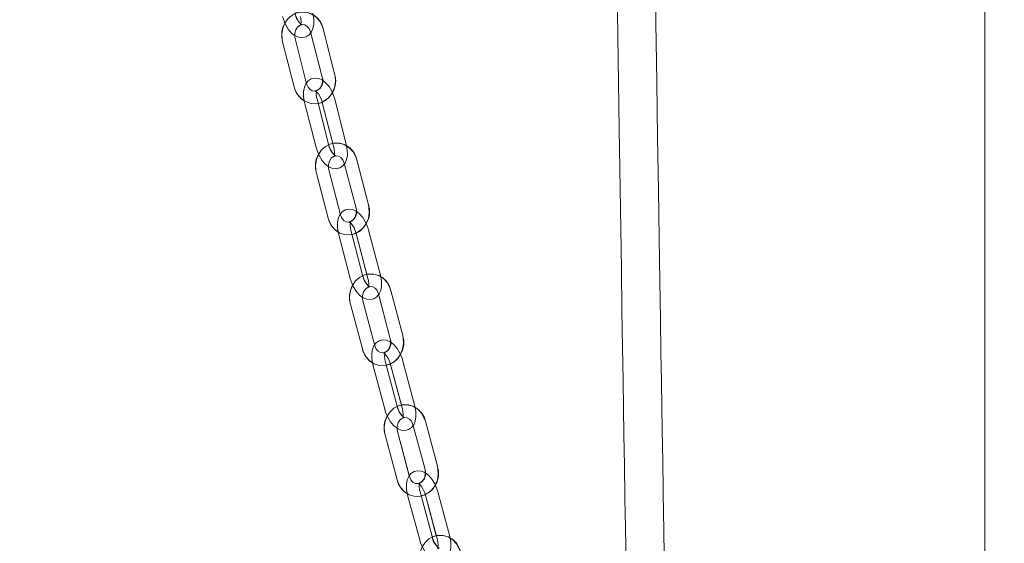
# Model space of a CAD drawing. Units: millimetres. Extents: x 284 to 10099, y 89 to 14420.
# Drawn here: x 2263 to 2493, y 9653 to 9776 of the extents above; entities that cross this region are included whole.
import ezdxf

# ---------------------------------------------------------------- set-up
doc = ezdxf.new("R2010")
doc.units = ezdxf.units.MM
doc.header["$LTSCALE"] = 35
doc.linetypes.add('SLD-Dashed', pattern=[1.905, 1.27, -0.635])
doc.linetypes.add('SLD-Solid', pattern=[0])
doc.layers.add('SLD-0', color=7, linetype='SLD-Solid')
doc.styles.add('SLDTEXTSTYLE1', font='ARIAL.TTF', dxfattribs={"width": 0.948})
doc.dimstyles.new('SLDDIMSTYLE3', dxfattribs={"dimtxt": 122.5, "dimasz": 87.5, "dimexe": 0, "dimexo": 0.0625, "dimgap": 30.625, "dimtad": 1, "dimdec": 0, "dimrnd": 1e-09, "dimzin": 12, "dimdsep": 46, "dimtxsty": 'SLDTEXTSTYLE1', "dimsah": 1, "dimcen": 0.09, "dimadec": 0, "dimazin": 3, "dimtfac": 1, "dimtofl": 0, "dimtmove": 0, "dimatfit": 3, "dimfxl": 0, "dimfrac": 2, "dimtolj": 1, "dimtzin": 12, "dimarcsym": 0})

# ---------------------------------------------------------------- blocks, each defined once
blk = doc.blocks.new('_D_7')
at = {"layer": 'SLD-0'}
for p, q in [((3829.74, 12212.94), (4596.73, 12212.94)), ((4561.73, 7906.74), (4561.73, 12212.94)), ((1134.69, 7906.74), (4596.73, 7906.74))]:
    blk.add_line(p, q, dxfattribs=at)
for points in [[(4561.73, 12212.94), (4550.88, 12125.44), (4572.58, 12125.44)], [(4561.73, 7906.74), (4572.58, 7994.24), (4550.88, 7994.24)]]:
    blk.add_solid(points, dxfattribs=at)
at = {"layer": 'SLD-0', "insert": (4403.82, 9872.74, 0.1), "char_height": 122.5, "attachment_point": 1, "rotation": 90, "style": 'SLDTEXTSTYLE1'}
blk.add_mtext('H2', dxfattribs=at)

msp = doc.modelspace()

# ---------------------------------------------------------------- linework, layer by layer
at = {"color": 7, "linetype": 'SLD-Solid', "lineweight": 0}
for p, q in [((2488.6917518, 10972.9421303), (2488.6917518, 9230.983989)), ((2330.994335, 9772.6457283), (2333.7002517, 9762.1102497)), ((2336.6059484, 9762.8567383), (2333.9000316, 9773.3922169)), ((2324.4393738, 9770.3454659), (2327.1452905, 9759.8099873)), ((2330.0509872, 9760.5562374), (2327.3450704, 9771.091716)), ((2329.5815261, 9756.1712429), (2332.2874279, 9745.6360027)), ((2335.1931246, 9746.3822529), (2332.4872078, 9756.9177315)), ((2333.7239446, 9756.1712429), (2336.1824276, 9746.5992138)), ((2339.335558, 9746.3822529), (2336.6296412, 9756.9177315)), ((2339.4016595, 9746.011512), (2339.335558, 9746.3822529)), ((2338.8716699, 9742.010133), (2341.6130514, 9731.4872906)), ((2344.5161553, 9732.2435543), (2341.7747588, 9742.7663967)), ((2332.324502, 9739.6795914), (2335.0658985, 9729.156749)), ((2337.9690023, 9729.9130127), (2335.2276059, 9740.4358551)), ((2337.514353, 9725.538747), (2340.2557494, 9715.0159046)), ((2343.1588532, 9715.7721684), (2340.4174568, 9726.2952492)), ((2341.6567864, 9725.538747), (2344.145474, 9715.9860298)), ((2347.3012717, 9715.7721684), (2344.5598753, 9726.2952492)), ((2347.366509, 9715.4133484), (2347.3012717, 9715.7721684)), ((2352.5290163, 9701.66661), (2349.7525723, 9712.1770546)), ((2345.9896715, 9699.3065045), (2343.2132424, 9709.8167107)), ((2346.8520762, 9711.4107773), (2349.6285053, 9700.9005711)), ((2340.3127314, 9709.0506718), (2343.0891605, 9698.5402271)), ((2351.2265654, 9685.1988003), (2348.4501363, 9695.7092449)), ((2355.3689988, 9685.1988003), (2352.5925697, 9695.7092449)), ((2345.5496402, 9694.9429676), (2348.3260693, 9684.432523)), ((2349.6920587, 9694.9429676), (2352.2105487, 9685.4090855)), ((2355.4333122, 9684.8516628), (2355.3689988, 9685.1988003)), ((2360.6433393, 9671.1261437), (2357.8322054, 9681.6239521)), ((2354.934317, 9680.8478996), (2357.745436, 9670.3503296)), ((2348.4028102, 9678.4582302), (2351.2139441, 9667.9604218)), ((2354.065326, 9668.910043), (2351.3007136, 9679.2342827)), ((2353.6862554, 9664.3836662), (2356.4973743, 9653.8858578)), ((2359.3952777, 9654.6619103), (2356.5841587, 9665.1597187)), ((2357.8286888, 9664.3836662), (2360.3765936, 9654.8688576)), ((2363.5377111, 9654.6619103), (2360.7265772, 9665.1597187))]:
    msp.add_line(p, q, dxfattribs=at)
at = {"color": 7, "linetype": 'SLD-Dashed', "lineweight": 0}
for p, q in [((2330.994335, 9772.6457283), (2333.7002517, 9762.1102497)), ((2336.6059484, 9762.8567383), (2333.9000316, 9773.3922169)), ((2324.4393738, 9770.3454659), (2327.1452905, 9759.8099873)), ((2330.0509872, 9760.5562374), (2327.3450704, 9771.091716)), ((2329.5815261, 9756.1712429), (2332.2874279, 9745.6360027)), ((2335.1931246, 9746.3822529), (2332.4872078, 9756.9177315)), ((2333.7239446, 9756.1712429), (2336.4298613, 9745.6360027)), ((2339.335558, 9746.3822529), (2336.6296412, 9756.9177315)), ((2338.8716699, 9742.010133), (2341.6130514, 9731.4872906)), ((2344.5161553, 9732.2435543), (2341.7747588, 9742.7663967)), ((2332.324502, 9739.6795914), (2335.0658985, 9729.156749)), ((2337.9690023, 9729.9130127), (2335.2276059, 9740.4358551)), ((2337.514353, 9725.538747), (2340.2557494, 9715.0159046)), ((2343.1588532, 9715.7721684), (2340.4174568, 9726.2952492)), ((2341.6567864, 9725.538747), (2344.3981679, 9715.0159046)), ((2347.3012717, 9715.7721684), (2344.5598753, 9726.2952492)), ((2352.5290163, 9701.66661), (2349.7525723, 9712.1770546)), ((2345.9896715, 9699.3065045), (2343.2132424, 9709.8167107)), ((2346.8520762, 9711.4107773), (2349.6285053, 9700.9005711)), ((2340.3127314, 9709.0506718), (2343.0891605, 9698.5402271)), ((2351.2265654, 9685.1988003), (2348.4501363, 9695.7092449)), ((2355.3689988, 9685.1988003), (2352.5925697, 9695.7092449)), ((2345.5496402, 9694.9429676), (2348.3260693, 9684.432523)), ((2349.6920587, 9694.9429676), (2352.4684878, 9684.432523)), ((2360.6433393, 9671.1261437), (2357.8322054, 9681.6239521)), ((2354.934317, 9680.8478996), (2357.745436, 9670.3503296)), ((2348.4028102, 9678.4582302), (2351.2139441, 9667.9604218)), ((2354.1118325, 9668.7364742), (2351.3007136, 9679.2342827)), ((2353.6862554, 9664.3836662), (2356.4973743, 9653.8858578)), ((2359.3952777, 9654.6619103), (2356.5841587, 9665.1597187)), ((2357.8286888, 9664.3836662), (2360.6398077, 9653.8858578)), ((2363.5377111, 9654.6619103), (2360.7265772, 9665.1597187))]:
    msp.add_line(p, q, dxfattribs=at)
at = {"color": 7, "linetype": 'SLD-Solid', "lineweight": 0, "flags": 128}
for points in [[(2416.8634982, 9469.6173832), (2416.4869906, 9490.2868435), (2416.0569729, 9514.1842529), (2415.6107725, 9539.3068955), (2415.3950931, 9551.5735314), (2415.1761504, 9564.1100571), (2414.9540634, 9576.9150421), (2414.7292198, 9589.9758503), (2414.5149709, 9602.516906), (2414.318976, 9614.076154), (2414.1408922, 9624.6545479), (2413.9803918, 9634.252803), (2413.8371767, 9642.8718731), (2413.710949, 9650.5129501), (2413.6234941, 9655.8313534), (2413.5462464, 9660.5472729), (2413.4791912, 9664.6545097), (2413.426456, 9667.8929493), (2413.3901568, 9670.1274082), (2413.3521737, 9672.4693939), (2413.3004071, 9675.6677792), (2413.2338138, 9679.7948048), (2413.152528, 9684.8499939), (2413.056788, 9690.8319161), (2412.9468025, 9697.7393791), (2412.8228845, 9705.5709526), (2412.6853617, 9714.3242523), (2412.5271262, 9724.480407), (2412.3548837, 9735.642688), (2412.1692301, 9747.8070423), (2411.9708063, 9760.9691784), (2411.7655279, 9774.772422), (2411.5601452, 9788.7852356), (2411.0943647, 9821.395652), (2410.6324436, 9855.0403282), (2410.1776005, 9889.6846935), (2409.7332479, 9925.2894089), (2409.3029769, 9961.8110821), (2408.8905425, 9999.2003605), (2408.75901, 10011.7201969), (2408.6316945, 10024.1594479), (2408.5149141, 10035.8705685), (2408.4087433, 10046.7941925), (2408.3125712, 10056.9365189), (2408.2258464, 10066.3025543), (2408.1480326, 10074.8977825), (2408.0786528, 10082.7274487), (2408.0346347, 10087.7828762), (2407.9944165, 10092.4625561), (2407.9578789, 10096.7681572), (2407.9248877, 10100.7006333), (2407.8977974, 10103.9631531), (2407.8789176, 10106.256263), (2407.8675331, 10107.6476738), (2407.8606935, 10108.484523), (2407.8513207, 10109.6365616), (2407.8266294, 10112.6892731), (2407.7925803, 10116.9474289), (2407.7495606, 10122.4062607), (2407.6981367, 10129.0595696), (2407.6389344, 10136.8990109), (2407.5727584, 10145.9157631), (2407.5005026, 10156.0983822), (2407.4232103, 10167.4337551), (2407.3381098, 10180.5296108), (2407.2502525, 10194.8547527), (2407.1613224, 10210.3872463), (2407.0754023, 10226.6585991), (2406.9973947, 10242.8703472), (2406.9275083, 10259.0040133), (2406.7814173, 10301.8084929), (2406.6975088, 10343.9637587), (2406.6789569, 10385.4032919), (2406.7292036, 10426.0589048), (2406.821412, 10457.9720661), (2406.9620343, 10489.3021748), (2407.1531864, 10520.0119183), (2407.3970886, 10550.0632689), (2407.6953204, 10579.35168), (2407.9640032, 10601.4204189), (2408.2609536, 10622.5782797), (2408.5850389, 10642.8406403), (2408.9351417, 10662.2240708), (2409.3100102, 10680.7458565), (2409.5693351, 10692.461507), (2409.8384501, 10703.8178608), (2410.1169528, 10714.8202822), (2410.4044558, 10725.4744932), (2410.7005717, 10735.7860968), (2411.0048981, 10745.7606957), (2411.3087775, 10755.1565334), (2411.5183176, 10761.3365814), (2411.7017807, 10766.5620014), (2411.8572892, 10770.862715), (2411.9832487, 10774.2635176), (2412.0369823, 10775.6927178), (2412.0874973, 10777.0248816), (2412.1651323, 10779.0504858), (2412.2752817, 10781.8807528), (2412.4190183, 10785.4987547), (2412.5976981, 10789.883034), (2412.8344925, 10795.5079243), (2413.11754, 10801.9707367), (2413.4365292, 10808.9350626), (2413.7770207, 10816.0226509), (2414.1401173, 10823.2145474), (2414.5269515, 10830.4915592), (2414.9387898, 10837.8338978), (2416.209233, 10858.206527), (2417.6950724, 10878.5911963), (2418.4316517, 10887.6162932), (2419.2069592, 10896.471636), (2419.9594156, 10904.5101568), (2420.6717359, 10911.672847), (2421.3394718, 10918.0332586), (2421.9589429, 10923.655884), (2422.5270869, 10928.5968706), (2423.0414005, 10932.9046175), (2423.4186979, 10935.9712765), (2423.8515021, 10939.3968746), (2424.4132088, 10943.7042639), (2425.1063438, 10948.8185808), (2425.933321, 10954.6533987), (2427.2046508, 10963.1170199), (2428.6065967, 10971.8315765), (2430.1232593, 10980.6426928), (2431.1995553, 10986.5675137), (2432.321106, 10992.4972221), (2433.4841268, 10998.4246657), (2434.6397342, 11004.1328833), (2435.6200518, 11008.8650152), (2436.4131214, 11012.6379892), (2437.0238231, 11015.5192778), (2437.4593319, 11017.5649092), (2437.9567029, 11019.89557), (2438.7304233, 11023.5172674), (2439.767708, 11028.3832714), (2440.918249, 11033.8242218), (2442.0028673, 11039.0316412), (2443.0073471, 11043.9397261), (2443.9532281, 11048.6288235), (2444.753197, 11052.6383087), (2445.3850733, 11055.8297798), (2446.5669142, 11061.8472263), (2447.8670703, 11068.5287878), (2449.2755728, 11075.8395359), (2450.8629115, 11084.2014715), (2452.2627415, 11091.7346642), (2453.6491679, 11099.4068548), (2455.0067605, 11107.2161362), (2456.3053222, 11115.0770352), (2457.4148254, 11122.189419), (2458.3258079, 11128.3638641), (2458.9162366, 11132.5509712), (2459.3521477, 11135.7448265), (2459.6213, 11137.7632782), (2459.861991, 11139.5998165), (2460.1756306, 11142.0397923), (2460.5566309, 11145.0786755), (2461.160493, 11150.0767634), (2461.8540452, 11156.1215088), (2462.6161875, 11163.1906197), (2463.4248363, 11171.2565586), (2464.2586084, 11180.2855894), (2465.0977598, 11190.2293131), (2465.8653112, 11200.2753183), (2466.5255891, 11209.9092171), (2467.4082519, 11224.9571249), (2468.0660935, 11238.9538452), (2468.535182, 11251.9444391), (2468.8469292, 11263.9727757), (2469.0284701, 11275.0812337), (2469.1031025, 11285.3235767), (2469.0860333, 11295.3948543), (2468.8641252, 11311.260359), (2468.366337, 11327.4569676), (2468.164158, 11332.212703), (2467.9691838, 11336.3038466), (2467.7896322, 11339.7505447), (2467.6322685, 11342.5700233), (2467.4744727, 11345.2401325), (2467.2637181, 11348.5999868), (2466.9753508, 11352.8802559), (2466.5977182, 11358.040826), (2466.1176996, 11364.0315101), (2465.5379774, 11370.6124589), (2464.7374721, 11378.8100049), (2463.9165075, 11386.4032194), (2463.0878912, 11393.4211895), (2462.4680923, 11398.3244464), (2461.8542539, 11402.9322431), (2461.2965332, 11406.9297478), (2460.8443649, 11410.0515411), (2460.6166826, 11411.5859434), (2460.416344, 11412.9163191), (2460.1179929, 11414.8645565), (2459.6946956, 11417.5639913), (2459.1435836, 11420.9710524), (2458.4161164, 11425.2937004), (2457.6471867, 11429.6611712), (2456.9701971, 11433.3455727), (2456.3884856, 11436.3975093), (2455.9039296, 11438.862519), (2455.5149348, 11440.7923982), (2454.9600826, 11443.4721634), (2454.1769446, 11447.1143052), (2453.1664746, 11451.5806601), (2451.9273014, 11456.7135737), (2450.4853533, 11462.2327253), (2449.2261829, 11466.67649), (2448.2150273, 11470.0198934), (2447.4638002, 11472.3969266), (2446.9488309, 11473.9817545), (2446.4059295, 11475.6062195), (2445.7709612, 11477.4305985), (2444.6531133, 11480.4590509), (2443.4973718, 11483.3888576), (2442.3629539, 11486.0669539), (2441.2524225, 11488.4961412), (2440.1698457, 11490.6860158), (2439.1176225, 11492.6464126), (2438.0962075, 11494.3878219), (2437.105094, 11495.9210918), (2436.147918, 11497.2530171), (2435.257283, 11498.3555243), (2434.9250095, 11498.7140462)], [(2428.6735477, 11492.2296569), (2428.9278285, 11491.9105336), (2429.6006681, 11490.9765288), (2430.1849128, 11490.0842473), (2430.8828907, 11488.9313743), (2431.6964419, 11487.4767825), (2432.623309, 11485.67857), (2433.6597444, 11483.4934041), (2434.7289027, 11481.0515806), (2435.7752772, 11478.4782693), (2436.7807628, 11475.8192465), (2437.7366798, 11473.1334612), (2438.6949213, 11470.3027174), (2439.918396, 11466.4175078), (2441.3721459, 11461.3689348), (2442.8145708, 11455.9458658), (2444.2014144, 11450.3327772), (2445.5141695, 11444.6043536), (2446.7501687, 11438.7888476), (2448.0179296, 11432.3516056), (2449.1717042, 11426.0267183), (2450.1819657, 11420.0731084), (2451.0459276, 11414.6302507), (2451.7230214, 11410.1086423), (2452.1594168, 11407.0633218), (2452.6343466, 11403.6226437), (2453.1786339, 11399.5039627), (2453.7859531, 11394.6646616), (2454.4483916, 11389.0565798), (2455.1393436, 11382.7848003), (2456.1134996, 11373.0523154), (2456.9417955, 11363.7288973), (2457.6363386, 11354.9104497), (2458.0996083, 11348.3485148), (2458.444965, 11342.9925606), (2458.6646901, 11339.3273518), (2458.7921546, 11337.0919988), (2458.9429991, 11334.3281314), (2459.1307761, 11330.6800887), (2459.347588, 11326.1196777), (2459.5629768, 11321.108298), (2459.7837822, 11315.2700827), (2459.9847095, 11308.9860246), (2460.1480262, 11302.6340768), (2460.2715196, 11296.2175176), (2460.3532375, 11289.7395656), (2460.3539081, 11272.110419), (2460.0183563, 11254.1235849), (2459.3314128, 11235.8347938), (2458.2942398, 11217.4225018), (2457.0415886, 11200.4802391), (2455.5802093, 11184.2557356), (2453.9631651, 11168.8268349), (2453.1670632, 11161.8460581), (2452.3588316, 11155.0607845), (2451.5654789, 11148.6425564), (2450.8955525, 11143.3798239), (2450.3771336, 11139.3926308), (2450.2149271, 11138.1589338), (2450.0794159, 11137.1331379), (2449.9522717, 11136.174576), (2449.7206779, 11134.437339), (2449.3631245, 11131.7755148), (2448.8751338, 11128.1802818), (2448.2522951, 11123.6537859), (2447.0612229, 11115.1948139), (2445.9517644, 11107.5580284), (2444.9327187, 11100.7673905), (2443.9507993, 11094.4556162), (2443.0966051, 11089.1622469), (2442.3629092, 11084.7655699), (2441.7075412, 11080.9555218), (2441.1368714, 11077.7259037), (2440.6184153, 11074.8610661), (2439.9234103, 11071.1196825), (2438.7943791, 11065.2663872), (2437.45171, 11058.624284), (2436.2609731, 11052.9771015), (2435.1491229, 11047.8745863), (2433.8093372, 11041.906254), (2432.3100568, 11035.4130432), (2431.2163936, 11030.74743), (2430.0962807, 11025.9741709), (2429.0429176, 11021.4480326), (2428.2417567, 11017.9591343), (2427.7021559, 11015.5790016), (2427.1503435, 11013.115184), (2426.4095174, 11009.7530052), (2425.4743578, 11005.4058001), (2424.3780123, 11000.1385376), (2423.101467, 10993.7329456), (2421.6496842, 10986.0274956), (2420.076576, 10977.0785734), (2418.6784597, 10968.5074255), (2417.5027283, 10960.776107), (2416.5437491, 10954.0676043), (2415.8498915, 10948.9634201), (2415.3285445, 10944.9786112), (2414.9759384, 10942.20628), (2414.7457452, 10940.3612778), (2414.4794019, 10938.1908342), (2414.1632737, 10935.5634615), (2413.6904301, 10931.5250084), (2413.14092, 10926.659362), (2412.5337423, 10921.0522339), (2411.9204702, 10915.1233599), (2411.3055737, 10908.8883564), (2410.6900813, 10902.3300573), (2409.7242178, 10891.3272783), (2408.7641509, 10879.4065878), (2407.8154536, 10866.4870426), (2407.1009429, 10855.8710978), (2406.3997538, 10844.578521), (2405.7540716, 10833.2802221), (2405.1939966, 10822.6791784), (2404.7122867, 10812.8998444), (2404.3025793, 10804.0515349), (2403.9593311, 10796.2286636), (2403.6783399, 10789.5243332), (2403.454897, 10783.9863464), (2403.2817157, 10779.5614168), (2403.1413467, 10775.8855984), (2403.0311079, 10772.9408905), (2402.8910668, 10769.1238091), (2402.7183922, 10764.295356), (2402.5149317, 10758.4240601), (2402.3090424, 10752.2709534), (2402.0821871, 10745.2277109), (2401.8363775, 10737.2611925), (2401.5738638, 10728.3350393), (2401.2971045, 10718.4099123), (2401.0087074, 10707.4433729), (2400.7115187, 10695.3909561), (2400.4195751, 10682.7018425), (2400.1461686, 10669.9390576), (2399.8906435, 10657.1158335), (2399.6523143, 10644.2445681), (2399.4305404, 10631.337063), (2398.5893102, 10570.3375504), (2398.2399525, 10535.2316067), (2397.9774089, 10500.498192), (2397.7913381, 10466.3087294), (2397.6720096, 10432.818906), (2397.6103337, 10400.169985), (2397.5967737, 10375.1905129), (2397.6097377, 10350.8652613), (2397.645575, 10327.2460863), (2397.7009477, 10304.3806717), (2397.7726223, 10282.3178932), (2397.856784, 10261.2916395), (2397.949812, 10241.4403126), (2398.0485918, 10222.8034899), (2398.1503518, 10205.4166958), (2398.252544, 10189.3110439), (2398.3511747, 10174.7675106), (2398.4461547, 10161.5100071), (2398.5358001, 10149.5590374), (2398.6186208, 10138.9320061), (2398.6737253, 10132.05816), (2398.724121, 10125.8948013), (2398.7694652, 10120.4462216), (2398.8094004, 10115.7164738), (2398.8447012, 10111.5863487), (2398.868409, 10108.8400051), (2398.8930853, 10106.0018704), (2398.9224108, 10102.6566193), (2398.9607067, 10098.3333752), (2399.0082862, 10093.0273697), (2399.0655513, 10086.7345497), (2399.1329493, 10079.4494316), (2399.2109866, 10071.1662933), (2399.2968918, 10062.2260735), (2399.385822, 10053.1506703), (2399.4777919, 10043.9450905), (2399.5728315, 10034.6090958), (2399.8092534, 10012.0837853), (2400.0635715, 9988.8267681), (2400.3815772, 9960.9377548), (2400.7251979, 9932.0552513), (2401.0940166, 9902.2758171), (2401.4789583, 9872.3404572), (2401.8774302, 9842.4134419), (2402.2887619, 9812.5093147), (2402.7123125, 9782.6416657), (2403.1905951, 9749.917762), (2403.6821844, 9717.2756359), (2403.830585, 9707.6044247), (2403.9650382, 9698.9114449), (2404.0851714, 9691.1990807), (2404.1906418, 9684.4692394), (2404.2811514, 9678.7238285), (2404.344988, 9674.6885941), (2404.3981554, 9671.3385746), (2404.4405343, 9668.6740086), (2404.47208, 9666.6956112), (2404.4948192, 9665.2708218), (2404.5279296, 9663.1994412), (2404.5729311, 9660.3899166), (2404.6314032, 9656.7485497), (2404.7034951, 9652.2748634), (2404.7893406, 9646.9683811), (2404.886079, 9641.015546), (2405.1818968, 9622.9901478), (2405.499232, 9603.9374039), (2405.838889, 9583.8575527), (2406.2016876, 9562.7525017), (2406.5884472, 9540.6239197), (2406.9978865, 9517.5800488), (2407.2947176, 9501.1367962)], [(2324.4224311, 9776.2923405), (2324.6168913, 9775.6278679), (2325.1094641, 9774.428384), (2325.7537903, 9773.3383343), (2326.542628, 9772.410886), (2327.3895504, 9771.7640564), (2328.2431038, 9771.4104817), (2329.0933789, 9771.3306114), (2329.9110951, 9771.5265915), (2330.643055, 9772.0036671), (2331.0340764, 9772.4909947)], [(2328.9445461, 9774.3351624), (2329.0331335, 9774.3623421), (2329.663095, 9774.2822334), (2330.2105339, 9773.9610836), (2330.6653322, 9773.4263107), (2330.994335, 9772.6457283)], [(2327.3450704, 9771.091716), (2327.2721739, 9771.4758083), (2327.2767784, 9771.8503639)], [(2333.7684841, 9761.3470718), (2333.6481722, 9761.4383862), (2332.793531, 9761.7910072), (2331.9433005, 9761.869447), (2331.1262699, 9761.6725132), (2330.395055, 9761.1942455), (2329.8710407, 9760.5378792), (2329.5172723, 9759.7148583), (2329.3320359, 9758.6891815), (2329.3477418, 9757.4823067), (2329.5815261, 9756.1712429)], [(2332.4872078, 9756.9177315), (2332.3900671, 9757.3645279), (2332.3126407, 9758.1587002), (2332.3625745, 9758.7387726), (2332.4411185, 9758.98792), (2332.4379595, 9758.9912579)], [(2336.6296412, 9756.9177315), (2336.432931, 9757.5812504), (2336.0691191, 9758.4588692)], [(2332.2874279, 9745.6360027), (2332.4841382, 9744.9722454), (2332.9807194, 9743.7744305), (2333.6284728, 9742.6862881), (2334.4197841, 9741.7607472), (2335.268897, 9741.1151096), (2336.1235382, 9740.7624886), (2336.9737835, 9740.6840489), (2337.7908142, 9740.8809826), (2338.5220142, 9741.3592503), (2338.9882566, 9741.9431374)], [(2336.8192436, 9743.6888382), (2336.9057895, 9743.7157795), (2337.5349166, 9743.6394856), (2338.0833836, 9743.3214352), (2338.5398062, 9742.7892849), (2338.8716699, 9742.010133)], [(2335.2276059, 9740.4358551), (2335.1534428, 9740.8194706), (2335.1568551, 9741.2002251)], [(2341.6837724, 9730.7181522), (2341.5642948, 9730.8085129), (2340.7085659, 9731.1599419), (2339.8583801, 9731.2371895), (2339.04202, 9731.0393021), (2338.31158, 9730.5596039), (2337.7893986, 9729.9027607), (2337.4383868, 9729.0799782), (2337.2564735, 9728.055732), (2337.2759493, 9726.8500492), (2337.514353, 9725.538747)], [(2340.4174568, 9726.2952492), (2340.3187962, 9726.7415688), (2340.2387323, 9727.5343105), (2340.2865352, 9728.1124756), (2340.3635742, 9728.3597157), (2340.3597297, 9728.3618614)], [(2344.5598753, 9726.2952492), (2344.3609597, 9726.9578144), (2343.9918877, 9727.8399632)], [(2340.2557494, 9715.0159046), (2340.454665, 9714.353101), (2340.9551801, 9713.156955), (2341.606331, 9712.0707199), (2342.4000712, 9711.1470863), (2343.2513298, 9710.5024025), (2344.1070588, 9710.1512119), (2344.9572594, 9710.0739643), (2345.7736047, 9710.2718517), (2346.5040596, 9710.7513115), (2346.8960048, 9711.2445995)], [(2344.7970869, 9713.0789921), (2344.8816212, 9713.1059334), (2345.5099435, 9713.0329773), (2346.0594089, 9712.7180264), (2346.5174259, 9712.1884987), (2346.8520762, 9711.4107773)], [(2343.2132424, 9709.8167107), (2343.1378277, 9710.1998493), (2343.1400032, 9710.5868027)], [(2349.7016998, 9700.1257107), (2349.5830567, 9700.2151177), (2348.72624, 9700.5653545), (2347.8760989, 9700.6414101), (2347.0604391, 9700.442569), (2346.3307293, 9699.9616787), (2345.8103956, 9699.3041203), (2345.4620959, 9698.4818146), (2345.2834608, 9697.4589989), (2345.3066619, 9696.2547466), (2345.5496402, 9694.9429676)], [(2348.4501363, 9695.7092449), (2348.3500005, 9696.1550877), (2348.2673289, 9696.9461605), (2348.3130457, 9697.5226566), (2348.3885796, 9697.7677509), (2348.3840944, 9697.768943)], [(2352.5925697, 9695.7092449), (2352.3914637, 9696.3710949), (2352.0171763, 9697.2575352)], [(2348.3260693, 9684.432523), (2348.5271753, 9683.770673), (2349.0315796, 9682.5761959), (2349.6860684, 9681.4916298), (2350.4821928, 9680.5699036), (2351.3355823, 9679.9264118), (2352.1923842, 9679.5764134), (2353.0425252, 9679.5003578), (2353.8581999, 9679.6991989), (2354.5879097, 9680.1800892), (2354.9803616, 9680.6759998)], [(2352.8768243, 9682.505624), (2352.9593767, 9682.5323269), (2353.5868795, 9682.4629471), (2354.1373433, 9682.1510956), (2354.5969249, 9681.624429), (2354.934317, 9680.8478996)], [(2351.3007136, 9679.2342827), (2351.224062, 9679.6167061), (2351.2249859, 9680.0098583)], [(2357.8211488, 9669.5699856), (2357.7032806, 9669.6584389), (2356.8454059, 9670.0072453), (2355.9953244, 9670.0821087), (2355.1803203, 9669.8823139), (2354.4513555, 9669.4002316), (2353.9328547, 9668.7419579), (2353.5872521, 9667.920129), (2353.4118505, 9666.8987438), (2353.4387322, 9665.6956837), (2353.6862554, 9664.3836662)], [(2356.5841587, 9665.1597187), (2356.4825477, 9665.6048462), (2356.3972832, 9666.394727), (2356.4409436, 9666.9693157), (2356.5150024, 9667.2122643), (2356.5099211, 9667.2125027)], [(2360.7265772, 9665.1597187), (2360.5233105, 9665.820615), (2360.1438226, 9666.7113468)], [(2356.4973743, 9653.8858578), (2356.7006411, 9653.2249615), (2357.2089197, 9652.0319149), (2357.8667016, 9650.9492561), (2358.6652102, 9650.0294373), (2359.5206858, 9649.3871376), (2360.3785457, 9649.0383312), (2361.228642, 9648.9634678), (2362.0436312, 9649.1632626), (2362.772596, 9649.6453449), (2363.2478388, 9650.2485439)]]:
    msp.add_lwpolyline(points, dxfattribs=at)
at = {"color": 7, "linetype": 'SLD-Dashed', "lineweight": 0, "flags": 128}
for points in [[(2333.9000316, 9773.3922169), (2333.6611958, 9774.1229698), (2333.0393703, 9775.2728626), (2332.1769209, 9776.2270138), (2331.1292203, 9776.9162819), (2329.9692096, 9777.2960827), (2328.7763567, 9777.3513958), (2327.6222618, 9777.0912811), (2326.5682282, 9776.5410111), (2325.6629379, 9775.7330105), (2324.9504985, 9774.7061417), (2324.4714113, 9773.5116646), (2324.257371, 9772.2141907), (2324.3263336, 9770.8873913), (2324.4393738, 9770.3454659)], [(2324.4224311, 9776.2923405), (2324.6168913, 9775.6278679), (2325.1094641, 9774.428384), (2325.7537903, 9773.3383343), (2326.542628, 9772.410886), (2327.3895504, 9771.7640564), (2328.2431038, 9771.4104817), (2329.0933789, 9771.3306114), (2329.9110951, 9771.5265915), (2330.643055, 9772.0036671), (2331.1689617, 9772.6593182), (2331.5255167, 9773.4828159), (2331.7141207, 9774.5099232), (2331.7022444, 9775.7182285), (2331.4731391, 9777.0285771)], [(2328.5648645, 9776.2923405), (2328.6604853, 9775.8448288), (2328.7352146, 9775.049226), (2328.6831202, 9774.4672463), (2328.6030115, 9774.2159531), (2328.6077948, 9774.2076084), (2328.8065167, 9774.3101284), (2328.9755406, 9774.3196652), (2328.8868041, 9774.364011), (2328.6014469, 9774.5933697), (2328.2221974, 9775.0437424), (2327.8167369, 9775.7218048), (2327.4695398, 9776.5567467), (2327.3307206, 9777.0285771)], [(2327.3450704, 9771.091716), (2327.2721739, 9771.4758083), (2327.2827984, 9772.3388836), (2327.5199206, 9773.1392548), (2327.9359163, 9773.7744019), (2328.4587236, 9774.1863892), (2329.0331335, 9774.3623421), (2329.663095, 9774.2822334), (2330.2105339, 9773.9610836), (2330.6653322, 9773.4263107), (2330.994335, 9772.6457283)], [(2327.1452905, 9759.8099873), (2327.3841263, 9759.0792343), (2328.0059518, 9757.9293415), (2328.8684161, 9756.9751904), (2329.9161018, 9756.2859223), (2331.0761125, 9755.9061215), (2332.2689803, 9755.8508083), (2333.4230603, 9756.110923), (2334.4771089, 9756.6609547), (2335.3823842, 9757.4689552), (2336.0948236, 9758.4958241), (2336.5739109, 9759.6905396), (2336.7879511, 9760.9880135), (2336.7190035, 9762.3148129), (2336.6059484, 9762.8567383)], [(2336.6296412, 9756.9177315), (2336.432931, 9757.5812504), (2335.9363647, 9758.7790653), (2335.2885963, 9759.8672077), (2334.497285, 9760.7927487), (2333.6481722, 9761.4383862), (2332.793531, 9761.7910072), (2331.9433005, 9761.869447), (2331.1262699, 9761.6725132), (2330.395055, 9761.1942455), (2329.8710407, 9760.5378792), (2329.5172723, 9759.7148583), (2329.3320359, 9758.6891815), (2329.3477418, 9757.4823067), (2329.5815261, 9756.1712429)], [(2333.7002517, 9762.1102497), (2333.7731482, 9761.7263958), (2333.7625237, 9760.8633206), (2333.5254164, 9760.0629494), (2333.1094058, 9759.4278023), (2332.5865985, 9759.015815), (2332.0121886, 9758.8398621), (2331.3822271, 9758.9197323), (2330.8347882, 9759.2408821), (2330.3799899, 9759.7758934), (2330.0509872, 9760.5562374)], [(2332.4872078, 9756.9177315), (2332.3900671, 9757.3645279), (2332.3126407, 9758.1587002), (2332.3625745, 9758.7387726), (2332.4411185, 9758.98792), (2332.4348004, 9758.9943573), (2332.2346927, 9758.8904068), (2332.0656987, 9758.8806316), (2332.1544649, 9758.8367626), (2332.4402244, 9758.6088345), (2332.8211428, 9758.1603691), (2333.2295688, 9757.484214), (2333.5806699, 9756.6509411), (2333.7239446, 9756.1712429)], [(2341.7747588, 9742.7663967), (2341.5334047, 9743.4964344), (2340.9075709, 9744.6437046), (2340.0417538, 9745.5942795), (2338.9917137, 9746.2787792), (2337.8305854, 9746.6538117), (2336.637807, 9746.7038796), (2335.4848297, 9746.4389965), (2334.432763, 9745.8846733), (2333.530155, 9745.0728581), (2332.8210683, 9744.0428898), (2332.3458852, 9742.8462669), (2332.1361811, 9741.5478394), (2332.2096141, 9740.22104), (2332.324502, 9739.6795914)], [(2332.2874279, 9745.6360027), (2332.4841382, 9744.9722454), (2332.9807194, 9743.7744305), (2333.6284728, 9742.6862881), (2334.4197841, 9741.7607472), (2335.268897, 9741.1151096), (2336.1235382, 9740.7624886), (2336.9737835, 9740.6840489), (2337.7908142, 9740.8809826), (2338.5220142, 9741.3592503), (2339.0460433, 9742.0156166), (2339.3998118, 9742.838876), (2339.5850332, 9743.8643143), (2339.5693274, 9745.0714275), (2339.335558, 9746.3822529)], [(2336.4298613, 9745.6360027), (2336.5270169, 9745.1889679), (2336.6044433, 9744.3947956), (2336.5545096, 9743.8147232), (2336.4759506, 9743.5655758), (2336.4822687, 9743.5591385), (2336.6823913, 9743.663089), (2336.8513705, 9743.6728642), (2336.7626043, 9743.7169716), (2336.4768447, 9743.9446613), (2336.0959412, 9744.3931267), (2335.6875153, 9745.0692818), (2335.3363992, 9745.9027931), (2335.1931246, 9746.3822529)], [(2335.2276059, 9740.4358551), (2335.1534428, 9740.8194706), (2335.1611765, 9741.6827843), (2335.3957357, 9742.484586), (2335.809973, 9743.1221172), (2336.3319011, 9743.5369656), (2336.9057895, 9743.7157795), (2337.5349166, 9743.6394856), (2338.0833836, 9743.3214352), (2338.5398062, 9742.7892849), (2338.8716699, 9742.010133)], [(2335.0658985, 9729.156749), (2335.3072675, 9728.4269497), (2335.9330864, 9727.2794411), (2336.7989035, 9726.3291046), (2337.8489436, 9725.6443665), (2339.0100719, 9725.2695725), (2340.2028503, 9725.2192661), (2341.3558425, 9725.4841492), (2342.4079092, 9726.0384724), (2343.3105172, 9726.8502876), (2344.0196039, 9727.8802559), (2344.4947721, 9729.0768787), (2344.7044911, 9730.3755447), (2344.6310581, 9731.7021057), (2344.5161553, 9732.2435543)], [(2344.5598753, 9726.2952492), (2344.3609597, 9726.9578144), (2343.8604446, 9728.1541988), (2343.2092936, 9729.2404339), (2342.4155684, 9730.1640675), (2341.5642948, 9730.8085129), (2340.7085659, 9731.1599419), (2339.8583801, 9731.2371895), (2339.04202, 9731.0393021), (2338.31158, 9730.5596039), (2337.7893986, 9729.9027607), (2337.4383868, 9729.0799782), (2337.2564735, 9728.055732), (2337.2759493, 9726.8500492), (2337.514353, 9725.538747)], [(2341.6130514, 9731.4872906), (2341.6872145, 9731.1036751), (2341.6794808, 9730.2405998), (2341.4449216, 9729.4385597), (2341.0306843, 9728.8010285), (2340.5087562, 9728.3861801), (2339.9348827, 9728.2073662), (2339.3057407, 9728.2836601), (2338.7572737, 9728.6017105), (2338.3008511, 9729.1338608), (2337.9690023, 9729.9130127)], [(2340.4174568, 9726.2952492), (2340.3187962, 9726.7415688), (2340.2387323, 9727.5343105), (2340.2865352, 9728.1124756), (2340.3635742, 9728.3597157), (2340.3557511, 9728.3640072), (2340.1542576, 9728.2586262), (2339.9852784, 9728.2483742), (2340.0740595, 9728.2047436), (2340.3602065, 9727.9787228), (2340.7427342, 9727.5321648), (2341.1540808, 9726.857917), (2341.5090413, 9726.0260746), (2341.6567864, 9725.538747)], [(2349.7525723, 9712.1770546), (2349.5087148, 9712.9061386), (2348.8789471, 9714.0507862), (2348.009807, 9714.9975464), (2346.9574572, 9715.6777546), (2345.7952561, 9716.0477802), (2344.602582, 9716.0928413), (2343.4506924, 9715.8234284), (2342.4005927, 9715.2648136), (2341.5006371, 9714.4491837), (2340.7948734, 9713.4163544), (2340.3235944, 9712.2175858), (2340.1181521, 9710.9179661), (2340.1960106, 9709.5916435), (2340.3127314, 9709.0506718)], [(2340.2557494, 9715.0159046), (2340.454665, 9714.353101), (2340.9551801, 9713.156955), (2341.606331, 9712.0707199), (2342.4000712, 9711.1470863), (2343.2513298, 9710.5024025), (2344.1070588, 9710.1512119), (2344.9572594, 9710.0739643), (2345.7736047, 9710.2718517), (2346.5040596, 9710.7513115), (2347.0262261, 9711.4083931), (2347.3772378, 9712.2311756), (2347.5591512, 9713.2554218), (2347.5396754, 9714.4608662), (2347.3012717, 9715.7721684)], [(2344.3981679, 9715.0159046), (2344.4968285, 9714.569585), (2344.5768924, 9713.7768433), (2344.5290895, 9713.1986782), (2344.4520505, 9712.9514382), (2344.4598885, 9712.9471466), (2344.6613671, 9713.0525276), (2344.8303463, 9713.0627796), (2344.7415651, 9713.1061718), (2344.4554181, 9713.332431), (2344.0728904, 9713.778989), (2343.6615588, 9714.4532368), (2343.3065982, 9715.2850792), (2343.1588532, 9715.7721684)], [(2343.2132424, 9709.8167107), (2343.1378277, 9710.1998493), (2343.1427003, 9711.063163), (2343.3747263, 9711.8666336), (2343.7872054, 9712.5065491), (2344.3082543, 9712.92402), (2344.8816212, 9713.1059334), (2345.5099435, 9713.0329773), (2346.0594089, 9712.7180264), (2346.5174259, 9712.1884987), (2346.8520762, 9711.4107773)], [(2343.0891605, 9698.5402271), (2343.333018, 9697.8113815), (2343.9628007, 9696.6664955), (2344.8319258, 9695.7197353), (2345.8842756, 9695.0395271), (2347.0464917, 9694.6695015), (2348.2391657, 9694.6244404), (2349.3910404, 9694.8938534), (2350.441155, 9695.4524681), (2351.3410957, 9696.2680981), (2352.0468743, 9697.3009274), (2352.5181533, 9698.499696), (2352.7235808, 9699.7993157), (2352.6457222, 9701.1256382), (2352.5290163, 9701.66661)], [(2352.5925697, 9695.7092449), (2352.3914637, 9696.3710949), (2351.8870445, 9697.565572), (2351.2325706, 9698.6501381), (2350.4364313, 9699.5716259), (2349.5830567, 9700.2151177), (2348.72624, 9700.5653545), (2347.8760989, 9700.6414101), (2347.0604391, 9700.442569), (2346.3307293, 9699.9616787), (2345.8103956, 9699.3041203), (2345.4620959, 9698.4818146), (2345.2834608, 9697.4589989), (2345.3066619, 9696.2547466), (2345.5496402, 9694.9429676)], [(2349.6285053, 9700.9005711), (2349.70392, 9700.5174324), (2349.6990474, 9699.6541187), (2349.4670065, 9698.8506481), (2349.0545274, 9698.2107327), (2348.5334785, 9697.7932617), (2347.9601117, 9697.6115868), (2347.3318042, 9697.6843044), (2346.7823239, 9697.9992554), (2346.3243069, 9698.528783), (2345.9896715, 9699.3065045)], [(2348.4501363, 9695.7092449), (2348.3500005, 9696.1550877), (2348.2673289, 9696.9461605), (2348.3130457, 9697.5226566), (2348.3885796, 9697.7677509), (2348.3792813, 9697.7698967), (2348.1764318, 9697.6633236), (2348.0074526, 9697.6528332), (2348.0962487, 9697.609441), (2348.3827384, 9697.3848507), (2348.7668605, 9696.9402001), (2349.1810681, 9696.2678597), (2349.5398285, 9695.4376862), (2349.6920587, 9694.9429676)], [(2357.8322054, 9681.6239521), (2357.5858744, 9682.3520825), (2356.9521876, 9683.4943459), (2356.0797842, 9684.4375298), (2355.0251694, 9685.113208), (2353.8619103, 9685.4782269), (2352.6693554, 9685.5182812), (2351.5185835, 9685.2440998), (2350.4704209, 9684.681432), (2349.5731176, 9683.8622257), (2348.8706471, 9682.826297), (2348.4032424, 9681.625621), (2348.2020469, 9680.3250477), (2348.2843013, 9678.9987251), (2348.4028102, 9678.4582302)], [(2348.3260693, 9684.432523), (2348.5271753, 9683.770673), (2349.0315796, 9682.5761959), (2349.6860684, 9681.4916298), (2350.4821928, 9680.5699036), (2351.3355823, 9679.9264118), (2352.1923842, 9679.5764134), (2353.0425252, 9679.5003578), (2353.8581999, 9679.6991989), (2354.5879097, 9680.1800892), (2355.1082434, 9680.8376476), (2355.4565431, 9681.6599533), (2355.6351782, 9682.682769), (2355.6119771, 9683.8870213), (2355.3689988, 9685.1988003)], [(2352.4684878, 9684.432523), (2352.5686385, 9683.9866802), (2352.6513101, 9683.1956074), (2352.6055934, 9682.6191113), (2352.5300594, 9682.374017), (2352.5393577, 9682.3716328), (2352.7421923, 9682.4784443), (2352.9111864, 9682.4889347), (2352.8223904, 9682.5320885), (2352.5358857, 9682.7569172), (2352.1517636, 9683.2015679), (2351.7375709, 9683.8739082), (2351.3788106, 9684.7040817), (2351.2265654, 9685.1988003)], [(2351.3007136, 9679.2342827), (2351.224062, 9679.6167061), (2351.2261035, 9680.4802582), (2351.455626, 9681.2849209), (2351.8663468, 9681.927459), (2352.3865165, 9682.3477909), (2352.9593767, 9682.5323269), (2353.5868795, 9682.4629471), (2354.1373433, 9682.1510956), (2354.5969249, 9681.624429), (2354.934317, 9680.8478996)], [(2351.2139441, 9667.9604218), (2351.4602752, 9667.2322914), (2352.093962, 9666.090028), (2352.9663654, 9665.1468441), (2354.0209802, 9664.4714043), (2355.1842393, 9664.1063854), (2356.3767941, 9664.0660927), (2357.5275661, 9664.3402741), (2358.5757287, 9664.9031803), (2359.4730319, 9665.7221481), (2360.1755025, 9666.7580769), (2360.6429072, 9667.9587528), (2360.8441027, 9669.2593262), (2360.7618482, 9670.5856487), (2360.6433393, 9671.1261437)], [(2357.745436, 9670.3503296), (2357.8220876, 9669.9676678), (2357.8200461, 9669.1041157), (2357.5905235, 9668.299453), (2357.1798028, 9667.6571533), (2356.6596331, 9667.236583), (2356.0867728, 9667.052047), (2355.45927, 9667.1214268), (2354.9088062, 9667.4332783), (2354.4492246, 9667.9601833), (2354.1118325, 9668.7364742)], [(2360.7265772, 9665.1597187), (2360.5233105, 9665.820615), (2360.0150467, 9667.0136616), (2359.3572648, 9668.0963204), (2358.5587563, 9669.0159008), (2357.7032806, 9669.6584389), (2356.8454059, 9670.0072453), (2355.9953244, 9670.0821087), (2355.1803203, 9669.8823139), (2354.4513555, 9669.4002316), (2353.9328547, 9668.7419579), (2353.5872521, 9667.920129), (2353.4118505, 9666.8987438), (2353.4387322, 9665.6956837), (2353.6862554, 9664.3836662)], [(2356.5841587, 9665.1597187), (2356.4825477, 9665.6048462), (2356.3972832, 9666.394727), (2356.4409436, 9666.9693157), (2356.5150024, 9667.2122643), (2356.5042587, 9667.2125027), (2356.300083, 9667.1044991), (2356.131074, 9667.0935318), (2356.2198551, 9667.0508549), (2356.5067025, 9666.8274567), (2356.8923743, 9666.3849518), (2357.3093982, 9665.7145187), (2357.6719286, 9664.8860142), (2357.8286888, 9664.3836662)], [(2366.0126449, 9651.1075661), (2365.7638551, 9651.8345043), (2365.1262791, 9652.9743836), (2364.2506571, 9653.9137528), (2363.1938072, 9654.5851395), (2362.0295049, 9654.9451515), (2360.8370842, 9654.9804375), (2359.6874149, 9654.7017262), (2358.6412193, 9654.1347668), (2357.7465536, 9653.3119843), (2357.0473762, 9652.2731945), (2356.583816, 9651.0703728), (2356.3868375, 9649.7688458), (2356.473458, 9648.4427616), (2356.5937699, 9647.9027435)], [(2356.4973743, 9653.8858578), (2356.7006411, 9653.2249615), (2357.2089197, 9652.0319149), (2357.8667016, 9650.9492561), (2358.6652102, 9650.0294373), (2359.5206858, 9649.3871376), (2360.3785457, 9649.0383312), (2361.228642, 9648.9634678), (2362.0436312, 9649.1632626), (2362.772596, 9649.6453449), (2363.2911117, 9650.3036186), (2363.6367144, 9651.1252091), (2363.812101, 9652.1468327), (2363.7852193, 9653.3498928), (2363.5377111, 9654.6619103)], [(2360.6398077, 9653.8858578), (2360.7414188, 9653.4404919), (2360.8266683, 9652.6508495), (2360.7830079, 9652.0762608), (2360.7089491, 9651.8330738), (2360.7197078, 9651.8328354), (2360.9238835, 9651.940839), (2361.0928924, 9651.9520447), (2361.0040964, 9651.9947216), (2360.717264, 9652.2178814), (2360.3315921, 9652.6606247), (2359.9145682, 9653.3310577), (2359.5520379, 9654.1595623), (2359.3952777, 9654.6619103)]]:
    msp.add_lwpolyline(points, dxfattribs=at)
at = {"color": 7, "linetype": 'SLD-Solid', "lineweight": 0}
for centre, radius, start, end in [((2331.4061255, 9777.6457606), 4.1218735, 188.611496767, 233.663362975), ((2329.1901845, 9772.533745), 4.7874454, 10.329998208, 112.100032558), ((2329.8301725, 9771.9186852), 5.6156683, 149.759466876, 196.2690501), ((2331.3948382, 9761.243746), 5.4550356, 284.213925219, 17.198838174), ((2331.3494431, 9761.2319938), 2.5095088, 295.638263512, 20.485555214), ((2332.1010009, 9760.9209362), 5.0787078, 192.635412864, 239.375899312), ((2339.2719387, 9747.0133158), 4.1273436, 188.794912468, 233.891503407), ((2337.0705625, 9741.8909839), 4.7849567, 10.541697436, 112.283496533), ((2337.7084805, 9741.2711805), 5.6143014, 149.900638735, 196.468512485), ((2339.2601809, 9730.6012276), 2.5141812, 295.868516762, 20.635775236), ((2339.3056335, 9730.6130613), 5.4596744, 284.469124118, 17.376110674), ((2340.0128468, 9730.2835129), 5.0736471, 192.831328036, 239.628417882), ((2347.2413837, 9716.4170905), 4.1331562, 188.976899018, 234.113245315), ((2345.060029, 9711.2898909), 4.7756698, 10.705876066, 113.104026268), ((2345.6892452, 9710.6603798), 5.6123133, 150.037875348, 196.667502061), ((2347.2740213, 9700.0068732), 2.5183905, 296.090276727, 20.78539436), ((2347.319443, 9700.0187759), 5.4639739, 284.719112418, 17.552623346), ((2348.0291156, 9699.6836351), 5.070556, 193.032253719, 239.869035009), ((2355.3172232, 9685.8598765), 4.1437306, 189.179993578, 234.303895515), ((2353.1397428, 9680.7153994), 4.7796102, 10.957995269, 112.651828936), ((2353.7790281, 9680.0852169), 5.6170103, 150.201426871, 196.837212337), ((2355.3902917, 9669.448618), 2.5218621, 296.295090976, 20.950290251), ((2355.4342777, 9669.4611965), 5.4686718, 284.970999182, 17.725187823), ((2356.237148, 9669.1705031), 5.1669018, 193.544389645, 241.645030055), ((2363.492532, 9655.3383876), 4.1527238, 189.375243609, 234.501482972), ((2361.332472, 9650.1881383), 4.7696296, 11.114314993, 113.547937055)]:
    msp.add_arc(centre, radius, start, end, dxfattribs=at)

# ---------------------------------------------------------------- dimensions: what is measured, and where the dimension line sits
at = {"layer": 'SLD-0'}
dim = msp.add_linear_dim(base=(4561.7309636, 12212.9421398), p1=(1099.6917515, 7906.7421398), p2=(3794.73973, 12212.9421398), angle=90, dimstyle='SLDDIMSTYLE3', dxfattribs=at)
dim.commit()
dim.dimension.update_dxf_attribs({"geometry": '_D_7', "text_midpoint": (4561.7309636, 9980.2710235), "dimtype": 160})

doc.saveas('drawing.dxf')
